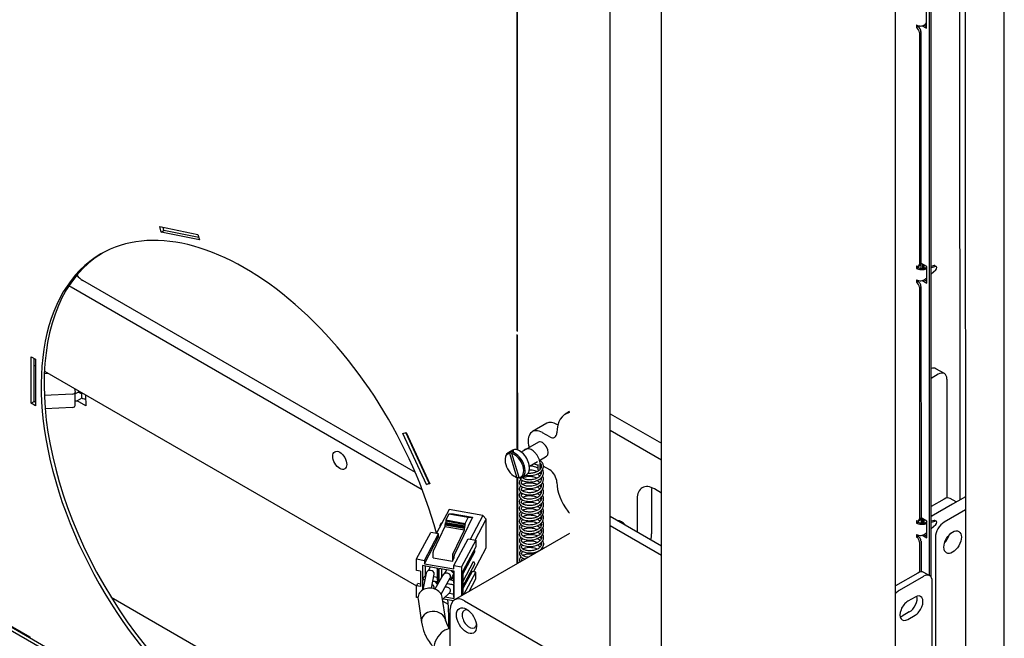
# Model space of a CAD drawing. Units: millimetres. Extents: x 0 to 410, y -8 to 282.
# Drawn here: x 319 to 331, y 27 to 35 of the extents above; entities that cross this region are included whole.
import ezdxf

# ---------------------------------------------------------------- set-up
doc = ezdxf.new("R2010")
doc.units = ezdxf.units.MM
for name, color, linetype in [('BA231899_02', 7, 'Continuous'), ('D13_01_02_06_SPV', 7, 'Continuous'), ('D13_02_07_00_PLC', 7, 'Continuous'), ('D13_1300_01_01_0', 7, 'Continuous'), ('D13_1300_09_02_S', 7, 'Continuous'), ('D13_13_01_01_ATY', 7, 'Continuous'), ('D13_40_04_00_SP', 7, 'Continuous'), ('D13_H_01_02_02_B', 7, 'Continuous'), ('D13_H_02_05_01_B', 7, 'Continuous'), ('D13_H_09_04_BP', 7, 'Continuous'), ('D13_H_40_14_DT', 7, 'Continuous'), ('Default', 7, 'Continuous'), ('KBAB0147_00', 7, 'Continuous'), ('KBAB0262_00', 7, 'Continuous'), ('N1044161_00', 7, 'Continuous'), ('PPBA2454_02', 7, 'Continuous'), ('PPBA2464_02', 7, 'Continuous'), ('PPBA2469_01', 7, 'Continuous'), ('PPBA2503_01', 7, 'Continuous'), ('PPBA2512_00', 7, 'Continuous'), ('PPBA2513_00', 7, 'Continuous')]:
    doc.layers.add(name, color=color, linetype=linetype)

# ---------------------------------------------------------------- blocks, each defined once
blk = doc.blocks.new('SE3')
at = {"layer": 'BA231899_02', "color": 7, "linetype": 'Continuous'}
for p, q in [((325.336, 28.512), (323.919, 27.693)), ((326.47, 28.24), (325.836, 28.605)), ((323.571, 28.024), (323.531, 27.816)), ((323.637, 27.836), (323.669, 28.009)), ((323.775, 27.999), (323.678, 27.826)), ((323.755, 27.765), (323.866, 27.963)), ((323.773, 27.697), (323.86, 27.783)), ((323.471, 27.703), (323.513, 27.416)), ((323.811, 27.439), (323.768, 27.727)), ((324.043, 27.681), (325.185, 27.022)), ((323.867, 26.919), (323.867, 27.579))]:
    blk.add_line(p, q, dxfattribs=at)
for centre, major_axis, ratio, start_param, end_param in [((323.62, 28.016), (0.0499, -0.0033), 0.815978, 0, 3.041582), ((323.62, 28.016), (0.0499, -0.0033), 0.815978, 6.182845, 6.283185), ((323.821, 27.981), (0.0499, -0.0033), 0.815978, 0, 2.767489), ((323.821, 27.981), (0.0499, -0.0033), 0.815978, 5.909648, 6.283185), ((323.619, 27.715), (0.15, -0.01), 0.815978, 0.174613, 3.316599), ((323.62, 27.845), (0.0499, -0.0033), 0.815978, 0, 1.108636), ((323.62, 27.845), (0.0499, -0.0033), 0.815978, 5.996824, 6.283185), ((323.821, 27.809), (0.0499, -0.0033), 0.815978, 0, 2.030496), ((323.821, 27.809), (0.0499, -0.0033), 0.815978, 5.655955, 6.283185), ((324.044, 27.477), (0.125, -0.217), 0.57735, 2.356412, 3.927209), ((323.662, 27.428), (0.15, -0.01), 0.815978, 0.174613, 3.305515), ((324.102, 27.457), (0.062, -0.108), 0.57735, 2.540329, 6.283185), ((323.796, 27.164), (-0.094, -0.163), 0.577476, 3.367451, 6.158137), ((324.102, 27.457), (0.062, -0.108), 0.57735, 0, 0.601264)]:
    blk.add_ellipse(centre, major_axis=major_axis, ratio=ratio, start_param=start_param, end_param=end_param, dxfattribs=at)
blk.add_ellipse((324.067, 27.437), major_axis=(-0.087, 0.152), ratio=0.57735, dxfattribs=at)
blk.add_open_spline([(323.513, 27.418), (323.523, 27.368), (323.542, 27.278), (323.604, 27.176), (323.651, 27.12), (323.662, 27.108)], degree=3, knots=[0, 0, 0, 0, 0.2071935, 0.4439498, 0.5107391, 0.5107391, 0.5107391, 0.5107391], dxfattribs=at)
blk.add_open_spline([(323.861, 27.336), (323.836, 27.371), (323.823, 27.405), (323.81, 27.445)], degree=3, dxfattribs=at)
at = {"layer": 'D13_01_02_06_SPV', "color": 7, "linetype": 'Continuous'}
for p, q in [((323.523, 29.05), (319.2, 31.544)), ((323.437, 29.263), (319.342, 31.626)), ((318.741, 30.585), (318.758, 30.575)), ((318.869, 30.511), (323.453, 27.865)), ((323.593, 29.172), (323.589, 29.175)), ((323.775, 27.679), (323.843, 27.64))]:
    blk.add_line(p, q, dxfattribs=at)
for centre, start_param, end_param in [((319.342, 31.789), 4.943802, 5.498005), ((319.2, 31.708), -0.985865, -0.78518)]:
    blk.add_ellipse(centre, major_axis=(0.1, -0.173), ratio=0.57735, start_param=start_param, end_param=end_param, dxfattribs=at)
blk.add_ellipse((322.506, 29.412), major_axis=(-0.061, 0.106), ratio=0.57735, dxfattribs=at)
at = {"layer": 'D13_02_07_00_PLC', "color": 7, "linetype": 'Continuous'}
for p, q in [((330.211, 28.964), (329.806, 28.731)), ((330.211, 28.801), (329.948, 28.649)), ((329.842, 28.465), (329.842, 25.934))]:
    blk.add_line(p, q, dxfattribs=at)
for centre, major_axis, start_param, end_param in [((329.806, 28.608), (-0.075, -0.13), 4.657734, 4.750379), ((329.806, 28.608), (-0.075, -0.13), 3.926882, 4.078371), ((329.948, 28.527), (0.075, 0.13), 0.785289, 2.356086), ((329.912, 28.486), (0.076, 0.132), 4.32806, 5.096717)]:
    blk.add_ellipse(centre, major_axis=major_axis, ratio=0.577476, start_param=start_param, end_param=end_param, dxfattribs=at)
blk.add_ellipse((330.054, 28.404), major_axis=(0.076, 0.132), ratio=0.577476, dxfattribs=at)
at = {"layer": 'D13_1300_01_01_0', "color": 7, "linetype": 'Continuous'}
for p, q in [((318.867, 30.484), (318.921, 30.481)), ((319.213, 30.227), (318.867, 30.21)), ((319.24, 30.297), (319.247, 30.251)), ((319.302, 30.261), (319.247, 30.23)), ((319.247, 30.086), (319.247, 30.249)), ((319.325, 30.248), (319.325, 30.191)), ((319.213, 30.064), (318.878, 30.047))]:
    blk.add_line(p, q, dxfattribs=at)
for centre, major_axis, start_param, end_param in [((319.21, 30.249), (-0.0375, 0), 1.657161, 3.228535), ((319.21, 30.086), (-0.0375, 0), 1.657161, 3.141593), ((319.363, 30.191), (0.0375, 0), 3.141594, 5.118033)]:
    blk.add_ellipse(centre, major_axis=major_axis, ratio=0.577225, start_param=start_param, end_param=end_param, dxfattribs=at)
at = {"layer": 'D13_1300_09_02_S', "color": 7, "linetype": 'Continuous'}
for p, q in [((312.536, 30.736), (319.22, 26.879)), ((312.572, 30.757), (319.256, 26.9))]:
    blk.add_line(p, q, dxfattribs=at)
at = {"layer": 'D13_13_01_01_ATY', "color": 7, "linetype": 'Continuous'}
for p, q in [((329.877, 30.473), (329.79, 30.422)), ((329.952, 30.48), (329.846, 30.541)), ((329.983, 30.411), (329.983, 28.948))]:
    blk.add_line(p, q, dxfattribs=at)
for centre, start_param, end_param in [((329.771, 30.411), 3.141593, 3.744391), ((329.877, 30.35), 2.356086, 3.926882)]:
    blk.add_ellipse(centre, major_axis=(-0.075, -0.13), ratio=0.577476, start_param=start_param, end_param=end_param, dxfattribs=at)
at = {"layer": 'D13_40_04_00_SP', "color": 7, "linetype": 'Continuous'}
for p, q in [((329.948, 28.935), (329.79, 28.844)), ((330.054, 28.874), (329.79, 28.721)), ((330.098, 28.899), (330.023, 28.942)), ((329.711, 28.676), (329.698, 28.668))]:
    blk.add_line(p, q, dxfattribs=at)
blk.add_ellipse((329.948, 28.812), major_axis=(-0.075, -0.13), ratio=0.577476, start_param=3.141593, end_param=3.926882, dxfattribs=at)
at = {"layer": 'D13_H_01_02_02_B', "color": 7, "linetype": 'Continuous'}
for p, q in [((319.377, 30.217), (319.378, 30.085)), ((319.33, 30.18), (319.271, 30.146)), ((319.378, 30.085), (319.271, 30.146)), ((319.69, 27.726), (323.061, 25.781))]:
    blk.add_line(p, q, dxfattribs=at)
for centre, start_param, end_param in [((319.254, 30.625), -0.682365, -0.55157), ((319.112, 30.543), -0.332891, -0.243287)]:
    blk.add_ellipse(centre, major_axis=(0.218, -0.378), ratio=0.57735, start_param=start_param, end_param=end_param, dxfattribs=at)
at = {"layer": 'D13_H_02_05_01_B', "color": 7, "linetype": 'Continuous'}
blk.add_line((330.138, 44.831), (330.141, 28.924), dxfattribs=at)
at = {"layer": 'D13_H_09_04_BP', "color": 7, "linetype": 'Continuous'}
for p, q in [((324.687, 37.34), (324.689, 31.009)), ((324.697, 31.004), (324.696, 37.335)), ((320.29, 32.291), (320.76, 32.196)), ((320.306, 32.224), (320.29, 32.291)), ((320.341, 32.244), (320.332, 32.283)), ((320.306, 32.224), (320.341, 32.244)), ((320.777, 32.129), (320.306, 32.224)), ((320.77, 32.158), (320.341, 32.244)), ((320.76, 32.196), (320.777, 32.129)), ((324.697, 31.014), (324.689, 31.009)), ((324.689, 31.009), (324.697, 31.004)), ((324.689, 30.96), (324.689, 29.542)), ((324.697, 30.955), (324.689, 30.96)), ((324.698, 29.54), (324.697, 30.955)), ((318.706, 30.116), (318.705, 30.687)), ((318.705, 30.687), (318.758, 30.657)), ((318.741, 30.136), (318.741, 30.667)), ((318.758, 30.657), (318.759, 30.085)), ((318.706, 30.116), (318.741, 30.136)), ((318.759, 30.085), (318.706, 30.116)), ((318.759, 30.126), (318.741, 30.136)), ((323.282, 29.743), (323.325, 29.755)), ((323.573, 29.113), (323.282, 29.743)), ((323.608, 29.133), (323.322, 29.754)), ((323.325, 29.755), (323.616, 29.124)), ((323.573, 29.113), (323.608, 29.133)), ((323.616, 29.124), (323.573, 29.113)), ((323.611, 29.134), (323.608, 29.133)), ((324.689, 29.201), (324.689, 28.138)), ((324.698, 28.143), (324.698, 29.198)), ((317.99, 27.64), (318.688, 27.237)), ((318.688, 27.237), (318.688, 27.227))]:
    blk.add_line(p, q, dxfattribs=at)
for centre, start_param, end_param in [((321.339, 28.881), 4.27762, 6.283185), ((321.339, 28.881), 0, 3.735413), ((321.375, 28.902), 0.009959, 3.131633), ((321.339, 28.881), 3.893469, 4.017338)]:
    blk.add_ellipse(centre, major_axis=(-1.775, 3.074), ratio=0.57735, start_param=start_param, end_param=end_param, dxfattribs=at)
at = {"layer": 'D13_H_40_14_DT', "color": 7, "linetype": 'Continuous'}
for p, q in [((330.207, 48.01), (330.212, 24.002)), ((330.69, 23.758), (330.686, 47.847)), ((329.79, 27.973), (329.787, 44.629)), ((329.771, 27.991), (329.768, 44.618)), ((329.734, 34.734), (329.734, 34.938)), ((329.609, 34.775), (329.609, 34.743)), ((329.628, 34.754), (329.609, 34.743)), ((329.628, 34.767), (329.628, 34.754)), ((329.644, 34.682), (329.645, 31.829)), ((329.664, 34.693), (329.664, 31.841)), ((329.672, 34.77), (329.734, 34.734)), ((329.701, 34.775), (329.734, 34.756)), ((329.718, 34.786), (329.734, 34.8)), ((329.609, 31.809), (329.609, 31.777)), ((329.629, 31.788), (329.609, 31.777)), ((329.629, 31.804), (329.629, 31.788)), ((329.634, 31.806), (329.654, 31.818)), ((329.735, 31.8), (329.664, 31.841)), ((329.664, 31.841), (329.664, 31.779)), ((329.664, 31.779), (329.664, 31.764)), ((329.684, 31.829), (329.684, 31.776)), ((329.698, 31.821), (329.698, 31.777)), ((329.735, 31.786), (329.7, 31.777)), ((329.7, 31.777), (329.719, 31.766)), ((329.735, 31.77), (329.719, 31.766)), ((329.735, 31.596), (329.735, 31.8)), ((329.826, 31.811), (329.79, 31.801)), ((329.846, 31.8), (329.79, 31.785)), ((329.853, 31.799), (329.834, 31.81)), ((329.719, 31.648), (329.735, 31.662)), ((329.79, 31.711), (329.846, 31.76)), ((329.609, 31.637), (329.609, 31.605)), ((329.629, 31.616), (329.609, 31.605)), ((329.629, 31.629), (329.629, 31.616)), ((329.645, 31.544), (329.645, 28.691)), ((329.664, 31.555), (329.665, 28.703)), ((329.673, 31.632), (329.735, 31.596)), ((329.702, 31.637), (329.735, 31.618)), ((329.61, 28.671), (329.61, 28.639)), ((329.629, 28.65), (329.61, 28.639)), ((329.629, 28.666), (329.629, 28.65)), ((329.635, 28.668), (329.654, 28.68)), ((329.735, 28.662), (329.665, 28.703)), ((329.665, 28.703), (329.665, 28.641)), ((329.665, 28.641), (329.665, 28.626)), ((329.684, 28.691), (329.684, 28.638)), ((329.698, 28.683), (329.698, 28.639)), ((329.735, 28.648), (329.7, 28.639)), ((329.7, 28.639), (329.72, 28.628)), ((329.735, 28.632), (329.72, 28.628)), ((329.736, 28.458), (329.735, 28.662)), ((329.827, 28.673), (329.79, 28.663)), ((329.846, 28.662), (329.79, 28.647)), ((329.79, 28.573), (329.846, 28.622)), ((329.854, 28.661), (329.835, 28.672)), ((329.61, 28.499), (329.61, 28.467)), ((329.703, 28.499), (329.736, 28.48)), ((329.72, 28.51), (329.736, 28.524)), ((329.629, 28.478), (329.61, 28.467)), ((329.629, 28.491), (329.629, 28.478)), ((329.645, 28.406), (329.645, 28.033)), ((329.665, 28.417), (329.665, 28.038)), ((329.673, 28.494), (329.736, 28.458))]:
    blk.add_line(p, q, dxfattribs=at)
for centre, radius, start, end in [((329.644, 34.88), 0.12, 279.2699, 308.1473), ((329.688, 31.859), 0.0829, 253.613, 278.3058), ((329.687, 31.879), 0.117, 258.7275, 285.7745), ((329.645, 31.742), 0.12, 279.2699, 308.1473), ((329.688, 28.721), 0.0829, 253.613, 278.3058), ((329.688, 28.741), 0.117, 258.7275, 285.7745), ((329.645, 28.604), 0.12, 279.2699, 308.1473)]:
    blk.add_arc(centre, radius, start, end, dxfattribs=at)
for centre, major_axis, ratio, start_param, end_param in [((329.664, 34.807), (-0.0775, 0), 0.577225, 0.785289, 1.570688), ((329.609, 34.702), (0.025, -0.0433), 0.57735, 0.785616, 2.356412), ((329.628, 34.713), (-0.025, 0.0433), 0.57735, 3.927209, 5.498005), ((329.609, 31.85), (-0.025, 0.0433), 0.57735, 2.356412, 3.927209), ((329.664, 31.808), (-0.0775, 0), 0.577225, 0.785289, 1.570688), ((329.664, 31.808), (-0.05, 0), 0.577225, 0.785289, 1.570688), ((329.629, 31.861), (-0.025, 0.0433), 0.57735, 3.141593, 3.927209), ((329.822, 31.789), (-0.0125, -0.0217), 0.577476, 3.141593, 3.665083), ((329.841, 31.777), (-0.0125, -0.0217), 0.577476, 1.047089, 3.665083), ((329.664, 31.669), (-0.0775, 0), 0.577225, 0.785289, 1.570688), ((329.609, 31.564), (0.025, -0.0433), 0.57735, 0.785616, 2.356412), ((329.629, 31.575), (-0.025, 0.0433), 0.57735, 3.927209, 5.498005), ((329.61, 28.712), (-0.025, 0.0433), 0.57735, 2.356412, 3.927209), ((329.665, 28.67), (-0.0775, 0), 0.577225, 0.785289, 1.570688), ((329.665, 28.67), (-0.05, 0), 0.577225, 0.785289, 1.570688), ((329.629, 28.723), (-0.025, 0.0433), 0.57735, 3.141593, 3.927209), ((329.822, 28.65), (-0.0125, -0.0217), 0.577476, 3.141593, 3.665083), ((329.842, 28.639), (-0.0125, -0.0217), 0.577476, 1.047089, 3.665083), ((329.665, 28.531), (-0.0775, 0), 0.577225, 0.785289, 1.570688), ((329.61, 28.426), (0.025, -0.0433), 0.57735, 0.785616, 2.356412), ((329.629, 28.437), (-0.025, 0.0433), 0.57735, 3.927209, 5.498005)]:
    blk.add_ellipse(centre, major_axis=major_axis, ratio=ratio, start_param=start_param, end_param=end_param, dxfattribs=at)
at = {"layer": 'KBAB0147_00', "color": 7, "linetype": 'Continuous'}
blk.add_ellipse((325.976, 28.539), major_axis=(0.071, -0.123), ratio=0.57735, start_param=1.862556, end_param=2.850268, dxfattribs=at)
at = {"layer": 'KBAB0262_00', "color": 7, "linetype": 'Continuous'}
for p, q in [((324.953, 29.636), (324.742, 29.514)), ((324.633, 29.538), (324.578, 29.506)), ((324.688, 29.204), (324.6, 29.497)), ((324.625, 29.525), (324.606, 29.514)), ((324.63, 29.507), (324.625, 29.525)), ((324.714, 29.201), (324.626, 29.495)), ((324.632, 29.511), (324.651, 29.523)), ((324.542, 29.426), (324.542, 29.416)), ((324.842, 29.341), (324.942, 29.399)), ((324.966, 29.412), (325.053, 29.463)), ((324.753, 29.203), (324.808, 29.234)), ((324.657, 29.217), (324.666, 29.211)), ((324.7, 29.197), (324.713, 29.205))]:
    blk.add_line(p, q, dxfattribs=at)
for centre, major_axis, start_param, end_param in [((325.003, 29.549), (-0.05, 0.0866), 3.141593, 6.283185), ((324.657, 29.349), (0.081, -0.141), 2.872897, 5.76771), ((324.666, 29.354), (0.087, -0.152), 2.864043, 3.926991), ((324.685, 29.366), (-0.087, 0.152), 5.776564, 6.005636), ((324.657, 29.349), (-0.081, 0.141), 2.872897, 5.76771), ((324.666, 29.354), (-0.087, 0.152), 2.864043, 5.776564), ((324.721, 29.386), (0.087, -0.152), 0, 3.141593), ((324.666, 29.354), (0.087, -0.152), 5.497787, 5.776564)]:
    blk.add_ellipse(centre, major_axis=major_axis, ratio=0.57735, start_param=start_param, end_param=end_param, dxfattribs=at)
for points in [[(324.606, 29.514), (324.603, 29.506), (324.6, 29.497)], [(324.626, 29.495), (324.629, 29.503), (324.632, 29.511)], [(324.688, 29.204), (324.694, 29.2), (324.7, 29.197)], [(324.726, 29.195), (324.72, 29.198), (324.714, 29.201)]]:
    blk.add_open_spline(points, degree=2, dxfattribs=at)
at = {"layer": 'N1044161_00', "color": 7, "linetype": 'Continuous'}
for p, q in [((323.852, 28.807), (323.696, 28.513)), ((323.85, 28.748), (323.812, 28.678)), ((323.901, 28.755), (323.85, 28.748)), ((324.089, 28.706), (323.85, 28.748)), ((324.268, 28.733), (323.852, 28.807)), ((323.901, 28.755), (324.14, 28.712)), ((323.741, 28.61), (323.756, 28.637)), ((323.756, 28.637), (323.763, 28.641)), ((323.806, 28.626), (323.802, 28.618)), ((323.802, 28.618), (324.041, 28.575)), ((323.802, 28.618), (323.802, 28.597)), ((323.811, 28.647), (323.806, 28.638)), ((323.806, 28.638), (324.045, 28.596)), ((323.806, 28.638), (323.806, 28.626)), ((323.806, 28.626), (324.045, 28.583)), ((323.814, 28.672), (323.811, 28.666)), ((323.811, 28.666), (324.049, 28.623)), ((323.811, 28.666), (323.811, 28.647)), ((323.811, 28.647), (324.049, 28.605)), ((323.812, 28.678), (324.051, 28.635)), ((323.812, 28.678), (323.814, 28.672)), ((323.814, 28.672), (324.053, 28.63)), ((324.14, 28.712), (323.92, 28.254)), ((324.049, 28.623), (324.053, 28.63)), ((324.049, 28.605), (324.049, 28.623)), ((324.051, 28.635), (324.089, 28.706)), ((324.053, 28.63), (324.051, 28.635)), ((324.089, 28.706), (324.14, 28.712)), ((324.268, 28.733), (324.111, 28.439)), ((324.172, 28.429), (324.311, 28.689)), ((324.311, 28.689), (324.268, 28.733)), ((324.311, 28.334), (324.311, 28.689)), ((323.453, 28.197), (323.628, 28.525)), ((323.548, 28.18), (323.724, 28.508)), ((323.724, 28.508), (323.628, 28.525)), ((323.802, 28.597), (323.659, 28.3)), ((323.724, 28.468), (323.724, 28.508)), ((323.741, 28.599), (323.741, 28.61)), ((323.741, 28.61), (323.746, 28.609)), ((323.802, 28.597), (324.041, 28.555)), ((323.898, 28.258), (324.041, 28.555)), ((324.041, 28.575), (324.045, 28.583)), ((324.041, 28.555), (324.041, 28.575)), ((324.045, 28.596), (324.049, 28.605)), ((324.045, 28.583), (324.045, 28.596)), ((323.548, 28.139), (323.724, 28.468)), ((323.912, 28.116), (324.087, 28.444)), ((324.182, 28.427), (324.007, 28.099)), ((324.087, 28.444), (324.182, 28.427)), ((324.182, 28.427), (324.182, 28.345)), ((323.655, 28.211), (323.655, 28.28)), ((324.182, 28.345), (324.022, 28.045)), ((324.022, 28.012), (324.168, 28.287)), ((324.154, 28.04), (324.311, 28.334)), ((323.453, 28.054), (323.453, 28.197)), ((323.453, 28.197), (323.548, 28.18)), ((323.548, 28.18), (323.548, 28.139)), ((323.548, 28.139), (323.912, 28.075)), ((323.655, 28.211), (323.894, 28.169)), ((323.894, 28.238), (323.894, 28.169)), ((323.894, 28.169), (323.916, 28.21)), ((323.916, 28.21), (323.916, 28.234)), ((324.151, 28.16), (324.022, 27.918)), ((324.022, 27.859), (324.168, 28.134)), ((323.501, 28.046), (323.453, 28.054)), ((323.501, 28.046), (323.501, 27.858)), ((323.716, 28.081), (323.525, 28.115)), ((323.525, 28.115), (323.525, 27.952)), ((323.563, 27.995), (323.563, 28.108)), ((323.618, 28.098), (323.593, 28.051)), ((323.706, 28.083), (323.707, 27.97)), ((323.716, 27.918), (323.716, 28.081)), ((323.916, 28.045), (323.725, 28.079)), ((323.725, 28.079), (323.725, 27.916)), ((323.764, 27.978), (323.764, 28.072)), ((323.819, 28.063), (323.794, 28.016)), ((323.907, 28.013), (323.869, 27.941)), ((323.88, 28.052), (323.907, 28.024)), ((323.907, 28.024), (323.907, 28.047)), ((323.907, 28.024), (323.907, 27.967)), ((323.912, 28.075), (323.912, 28.116)), ((323.912, 28.116), (324.007, 28.099)), ((323.916, 27.882), (323.916, 28.045)), ((324.007, 28.099), (324.007, 27.744)), ((324.022, 28.045), (324.022, 27.753)), ((324.135, 28.043), (324.022, 27.832)), ((324.036, 27.761), (324.182, 28.035)), ((324.182, 28.035), (324.135, 28.043)), ((324.182, 27.953), (324.182, 28.035)), ((323.453, 27.866), (323.468, 27.894)), ((323.501, 27.888), (323.468, 27.894)), ((323.497, 27.889), (323.501, 27.895)), ((323.563, 27.995), (323.525, 27.952)), ((323.525, 27.952), (323.556, 27.946)), ((323.554, 27.938), (323.525, 27.943)), ((323.525, 27.943), (323.525, 27.812)), ((323.567, 28.002), (323.563, 27.995)), ((323.565, 27.995), (323.563, 27.995)), ((323.716, 27.91), (323.653, 27.921)), ((323.654, 27.929), (323.716, 27.918)), ((323.707, 27.97), (323.663, 27.978)), ((323.68, 27.916), (323.707, 27.888)), ((323.716, 27.918), (323.707, 27.97)), ((323.707, 27.888), (323.707, 27.911)), ((323.716, 27.893), (323.716, 27.91)), ((323.735, 27.927), (323.725, 27.916)), ((323.725, 27.916), (323.728, 27.915)), ((323.916, 27.874), (323.825, 27.89)), ((323.829, 27.897), (323.916, 27.882)), ((323.869, 27.941), (323.855, 27.943)), ((323.907, 27.967), (323.869, 27.941)), ((323.869, 27.941), (323.907, 27.934)), ((323.907, 27.934), (323.907, 27.967)), ((323.916, 27.882), (323.907, 27.934)), ((324.099, 27.797), (324.182, 27.953)), ((323.453, 27.723), (323.453, 27.866)), ((323.501, 27.858), (323.453, 27.866)), ((323.707, 27.877), (323.703, 27.87)), ((323.707, 27.888), (323.707, 27.876)), ((323.907, 27.763), (323.85, 27.773)), ((323.907, 27.875), (323.907, 27.763)), ((323.916, 27.711), (323.916, 27.874)), ((323.47, 27.721), (323.453, 27.723)), ((323.782, 27.706), (323.906, 27.684)), ((323.806, 27.73), (323.916, 27.711)), ((323.916, 27.711), (323.907, 27.763))]:
    blk.add_line(p, q, dxfattribs=at)
for centre, major_axis, ratio, start_param, end_param in [((323.659, 28.288), (0.0026, 0.0148), 0.240414, 0.710228, 2.207646), ((323.898, 28.246), (-0.0026, -0.0148), 0.240414, 3.851821, 5.349239), ((323.92, 28.243), (0.0026, 0.0148), 0.240414, 0.710228, 2.207646), ((324.151, 28.296), (-0.0176, 0.0094), 0.780393, 3.141593, 4.468758), ((324.151, 28.143), (-0.0176, 0.0094), 0.780393, 3.141593, 5.107038)]:
    blk.add_ellipse(centre, major_axis=major_axis, ratio=ratio, start_param=start_param, end_param=end_param, dxfattribs=at)
at = {"layer": 'PPBA2454_02', "color": 7, "linetype": 'Continuous'}
blk.add_line((326.47, 28.356), (325.836, 28.722), dxfattribs=at)
blk.add_line((326.47, 28.356), (325.836, 28.722), dxfattribs=at)
at = {"layer": 'PPBA2464_02', "color": 7, "linetype": 'Continuous'}
for p, q in [((329.352, 22.028), (329.348, 47.465)), ((326.471, 22.941), (326.467, 45.77))]:
    blk.add_line(p, q, dxfattribs=at)
at = {"layer": 'PPBA2469_01', "color": 7, "linetype": 'Continuous'}
blk.add_line((325.837, 25.51), (325.833, 46.749), dxfattribs=at)
at = {"layer": 'PPBA2503_01', "color": 7, "linetype": 'Continuous'}
for p, q in [((329.626, 28.024), (329.351, 27.865)), ((329.772, 27.991), (329.701, 28.031)), ((329.697, 27.983), (329.397, 27.81)), ((329.803, 26.289), (329.803, 27.922)), ((329.591, 27.728), (329.503, 27.677)), ((329.52, 27.544), (329.432, 27.493)), ((329.503, 27.452), (329.591, 27.503))]:
    blk.add_line(p, q, dxfattribs=at)
for centre, major_axis, start_param, end_param in [((329.626, 27.901), (-0.075, -0.13), 3.141593, 3.9271), ((329.697, 27.861), (-0.075, -0.13), 2.356303, 3.9271), ((329.397, 27.687), (0.075, 0.13), 0.785507, 1.227394), ((329.503, 27.565), (0.069, 0.119), 0.785507, 3.9271), ((329.52, 27.657), (-0.069, -0.119), 0.785507, 2.601253), ((329.591, 27.616), (-0.069, -0.119), 0.785507, 3.9271), ((329.432, 27.606), (0.069, 0.119), 3.681932, 3.9271)]:
    blk.add_ellipse(centre, major_axis=major_axis, ratio=0.577225, start_param=start_param, end_param=end_param, dxfattribs=at)
at = {"layer": 'PPBA2512_00', "color": 7, "linetype": 'Continuous'}
for p, q in [((325.336, 30.013), (325.284, 29.982)), ((325.836, 29.987), (326.47, 29.622)), ((325.055, 29.868), (324.878, 29.766)), ((325.191, 29.849), (325.18, 29.855)), ((325.092, 29.702), (325.003, 29.753)), ((325.836, 29.783), (326.47, 29.417)), ((325.092, 29.294), (325.013, 29.339)), ((326.347, 29.039), (326.347, 28.508)), ((326.47, 29.009), (326.382, 29.06)), ((326.17, 28.937), (326.17, 28.529))]:
    blk.add_line(p, q, dxfattribs=at)
for centre, major_axis, start_param, end_param in [((325.534, 29.549), (0.25, -0.433), 2.949554, 3.927209), ((325.18, 29.651), (0.125, -0.217), 2.356412, 3.141593), ((325.003, 29.549), (0.125, -0.217), 2.356412, 4.300872), ((325.092, 29.804), (-0.062, 0.108), 2.356412, 3.927209), ((325.092, 29.192), (-0.062, 0.108), 3.927209, 5.498005), ((325.463, 28.978), (0.2, -0.346), 3.927209, 4.947069), ((326.382, 28.815), (0.15, -0.26), 2.356412, 3.927209), ((326.559, 28.917), (0.15, -0.26), 3.77173, 3.927209), ((325.788, 29.401), (0.639, -1.107), -1.336116, -1.311405), ((326.135, 28.631), (-0.15, 0.26), 3.587756, 3.927209)]:
    blk.add_ellipse(centre, major_axis=major_axis, ratio=0.57735, start_param=start_param, end_param=end_param, dxfattribs=at)
at = {"layer": 'PPBA2513_00', "color": 7, "linetype": 'Continuous'}
for p, q in [((324.947, 29.362), (324.947, 29.301)), ((324.975, 29.301), (324.975, 29.362))]:
    blk.add_line(p, q, dxfattribs=at)
blk.add_ellipse((324.961, 29.301), major_axis=(0.0137, 0), ratio=0.578855, start_param=3.141593, end_param=6.283185, dxfattribs=at)
for points, knots in [([(324.975, 29.362), (324.974, 29.375), (324.972, 29.397), (324.959, 29.435), (324.942, 29.468), (324.918, 29.501), (324.891, 29.528), (324.863, 29.546), (324.839, 29.554), (324.818, 29.556), (324.797, 29.551), (324.783, 29.543), (324.776, 29.535), (324.775, 29.534)], [0, 0, 0, 0, 0.0897564, 0.178718, 0.2613436, 0.3340533, 0.4444761, 0.5205168, 0.586819, 0.6544184, 0.714238, 0.7956619, 0.8133003, 0.8133003, 0.8133003, 0.8133003]), ([(324.799, 29.229), (324.803, 29.228), (324.826, 29.224), (324.876, 29.224), (324.95, 29.243), (325.007, 29.289), (325.02, 29.341), (325.004, 29.383), (324.981, 29.405), (324.966, 29.415), (324.965, 29.416)], [0.98319245, 0.98319245, 0.98319245, 0.98319245, 0.98356434, 0.98521381, 0.98720056, 0.9896012, 0.99165887, 0.99303679, 0.99452894, 0.99468866, 0.99468866, 0.99468866, 0.99468866]), ([(324.848, 29.345), (324.852, 29.345), (324.875, 29.344), (324.911, 29.336), (324.938, 29.323), (324.948, 29.317)], [0.026840603, 0.026840603, 0.026840603, 0.026840603, 0.027252202, 0.029022947, 0.030271998, 0.030271998, 0.030271998, 0.030271998]), ([(324.948, 29.348), (324.945, 29.349), (324.927, 29.358), (324.906, 29.364), (324.888, 29.367)], [0.970222609, 0.970222609, 0.970222609, 0.970222609, 0.970455739, 0.971954181, 0.971954181, 0.971954181, 0.971954181]), ([(324.973, 29.377), (324.975, 29.374), (324.983, 29.364), (324.992, 29.339), (324.985, 29.316), (324.976, 29.304)], [0.006693604, 0.006693604, 0.006693604, 0.006693604, 0.007107182, 0.008467363, 0.010463162, 0.010463162, 0.010463162, 0.010463162]), ([(324.721, 29.197), (324.724, 29.191), (324.735, 29.176), (324.764, 29.158), (324.811, 29.145), (324.871, 29.144), (324.935, 29.16), (324.988, 29.192), (325.015, 29.234), (325.017, 29.271), (325.008, 29.292), (325.004, 29.299)], [0.95473431, 0.95473431, 0.95473431, 0.95473431, 0.95568437, 0.95701616, 0.95845789, 0.96005737, 0.96182903, 0.96369181, 0.96540324, 0.96692982, 0.9678523, 0.9678523, 0.9678523, 0.9678523]), ([(324.985, 29.276), (324.986, 29.273), (324.99, 29.26), (324.986, 29.234), (324.959, 29.202), (324.91, 29.179), (324.854, 29.17), (324.805, 29.174), (324.766, 29.186), (324.752, 29.199), (324.748, 29.205)], [0.03269279, 0.03269279, 0.03269279, 0.03269279, 0.03321694, 0.03476562, 0.03653509, 0.0384261, 0.04020755, 0.04181963, 0.04326895, 0.0448941, 0.0448941, 0.0448941, 0.0448941]), ([(324.966, 29.293), (324.957, 29.284), (324.935, 29.27), (324.89, 29.255), (324.851, 29.25), (324.829, 29.251), (324.823, 29.252)], [0.011100339, 0.011100339, 0.011100339, 0.011100339, 0.012605615, 0.014012493, 0.015630292, 0.016242217, 0.016242217, 0.016242217, 0.016242217]), ([(324.937, 29.273), (324.918, 29.281), (324.885, 29.29), (324.852, 29.292), (324.839, 29.291)], [0.945548735, 0.945548735, 0.945548735, 0.945548735, 0.947216967, 0.948243034, 0.948243034, 0.948243034, 0.948243034]), ([(324.936, 29.245), (324.947, 29.24), (324.96, 29.231), (324.969, 29.221), (324.971, 29.219)], [0.054729876, 0.054729876, 0.054729876, 0.054729876, 0.056013276, 0.056419794, 0.056419794, 0.056419794, 0.056419794]), ([(324.735, 29.178), (324.735, 29.178), (324.726, 29.17), (324.715, 29.152), (324.716, 29.121), (324.74, 29.091), (324.789, 29.069), (324.863, 29.062), (324.939, 29.081), (324.991, 29.116), (325.015, 29.154), (325.017, 29.19), (325.01, 29.21), (325.005, 29.219)], [0.9267353, 0.9267353, 0.9267353, 0.9267353, 0.92674286, 0.92811937, 0.92948466, 0.93101089, 0.93278119, 0.93483981, 0.93698506, 0.93886294, 0.94041135, 0.94168983, 0.94275427, 0.94275427, 0.94275427, 0.94275427]), ([(324.736, 29.099), (324.733, 29.097), (324.721, 29.084), (324.711, 29.054), (324.73, 29.02), (324.766, 28.998), (324.812, 28.986), (324.865, 28.985), (324.918, 28.995), (324.965, 29.016), (325.002, 29.049), (325.02, 29.092), (325.014, 29.123), (325.005, 29.138), (325.005, 29.139)], [0.90173334, 0.90173334, 0.90173334, 0.90173334, 0.9021951, 0.90390713, 0.90568774, 0.90705739, 0.90846518, 0.90987784, 0.91130263, 0.91274937, 0.91422582, 0.91583342, 0.91767876, 0.91774801, 0.91774801, 0.91774801, 0.91774801]), ([(324.986, 29.194), (324.986, 29.193), (324.99, 29.18), (324.987, 29.157), (324.959, 29.123), (324.906, 29.097), (324.838, 29.089), (324.781, 29.099), (324.747, 29.12), (324.74, 29.141), (324.75, 29.156), (324.758, 29.163), (324.759, 29.163)], [0.05774256, 0.05774256, 0.05774256, 0.05774256, 0.05791111, 0.05972967, 0.06140342, 0.06341526, 0.06564626, 0.06764374, 0.06935755, 0.07139275, 0.07299921, 0.07310982, 0.07310982, 0.07310982, 0.07310982]), ([(324.986, 29.116), (324.989, 29.107), (324.99, 29.087), (324.974, 29.059), (324.943, 29.035), (324.902, 29.019), (324.856, 29.012), (324.812, 29.014), (324.774, 29.024), (324.747, 29.043), (324.74, 29.062), (324.75, 29.077), (324.759, 29.083)], [0.08263009, 0.08263009, 0.08263009, 0.08263009, 0.08407437, 0.08562157, 0.08708927, 0.08855325, 0.09001084, 0.09145837, 0.09288764, 0.09449171, 0.09634838, 0.09815284, 0.09815284, 0.09815284, 0.09815284]), ([(324.937, 29.194), (324.922, 29.2), (324.884, 29.212), (324.822, 29.214), (324.78, 29.204), (324.762, 29.196), (324.758, 29.194)], [0.920516475, 0.920516475, 0.920516475, 0.920516475, 0.921847701, 0.923717704, 0.925332981, 0.925702714, 0.925702714, 0.925702714, 0.925702714]), ([(324.938, 29.115), (324.931, 29.117), (324.908, 29.126), (324.863, 29.134), (324.805, 29.132), (324.772, 29.121), (324.759, 29.115)], [0.895501869, 0.895501869, 0.895501869, 0.895501869, 0.896082128, 0.897555527, 0.899144245, 0.900707794, 0.900707794, 0.900707794, 0.900707794]), ([(324.937, 29.165), (324.942, 29.163), (324.955, 29.155), (324.966, 29.146), (324.972, 29.139)], [0.079696727, 0.079696727, 0.079696727, 0.079696727, 0.080278146, 0.081403733, 0.081403733, 0.081403733, 0.081403733]), ([(324.736, 29.02), (324.729, 29.014), (324.714, 28.994), (324.716, 28.954), (324.757, 28.921), (324.819, 28.904), (324.894, 28.907), (324.96, 28.932), (325, 28.967), (325.019, 29.008), (325.016, 29.039), (325.007, 29.057), (325.005, 29.06)], [0.87676203, 0.87676203, 0.87676203, 0.87676203, 0.87782503, 0.87996789, 0.88182878, 0.88361323, 0.88572347, 0.88769352, 0.88931585, 0.89065219, 0.89238897, 0.89274869, 0.89274869, 0.89274869, 0.89274869]), ([(324.986, 29.036), (324.987, 29.032), (324.991, 29.016), (324.983, 28.991), (324.953, 28.96), (324.9, 28.937), (324.835, 28.931), (324.783, 28.941), (324.753, 28.959), (324.741, 28.977), (324.746, 28.992), (324.756, 29.002), (324.759, 29.004)], [0.10768328, 0.10768328, 0.10768328, 0.10768328, 0.10836484, 0.11014849, 0.11171755, 0.11363937, 0.11581736, 0.11769734, 0.11918658, 0.12072267, 0.12264404, 0.12318001, 0.12318001, 0.12318001, 0.12318001]), ([(324.937, 29.035), (324.928, 29.039), (324.892, 29.051), (324.825, 29.056), (324.777, 29.044), (324.759, 29.035)], [0.870574688, 0.870574688, 0.870574688, 0.870574688, 0.871377758, 0.873705177, 0.87574159, 0.87574159, 0.87574159, 0.87574159]), ([(324.937, 29.085), (324.938, 29.085), (324.949, 29.079), (324.961, 29.071), (324.97, 29.062), (324.971, 29.06)], [0.104736555, 0.104736555, 0.104736555, 0.104736555, 0.104810771, 0.106096318, 0.106380206, 0.106380206, 0.106380206, 0.106380206]), ([(324.939, 29.006), (324.946, 29.001), (324.959, 28.994), (324.968, 28.985), (324.972, 28.981)], [0.129804072, 0.129804072, 0.129804072, 0.129804072, 0.130726213, 0.13139705, 0.13139705, 0.13139705, 0.13139705]), ([(324.987, 29.004), (324.983, 29.007), (324.976, 29.013), (324.968, 29.018), (324.965, 29.02)], [0.8688016532, 0.8688016532, 0.8688016532, 0.8688016532, 0.8693405495, 0.8696414749, 0.8696414749, 0.8696414749, 0.8696414749]), ([(324.737, 28.94), (324.73, 28.934), (324.717, 28.918), (324.714, 28.889), (324.734, 28.858), (324.773, 28.836), (324.826, 28.825), (324.885, 28.828), (324.939, 28.843), (324.982, 28.869), (325.01, 28.902), (325.02, 28.939), (325.013, 28.966), (325.006, 28.979), (325.005, 28.98)], [0.85174677, 0.85174677, 0.85174677, 0.85174677, 0.85277713, 0.85429727, 0.85577499, 0.85730162, 0.85889226, 0.86046856, 0.86198036, 0.86342504, 0.86483035, 0.86621308, 0.86763784, 0.86778998, 0.86778998, 0.86778998, 0.86778998]), ([(324.737, 28.861), (324.731, 28.856), (324.718, 28.84), (324.713, 28.809), (324.736, 28.777), (324.778, 28.755), (324.834, 28.745), (324.897, 28.75), (324.954, 28.77), (324.994, 28.801), (325.017, 28.839), (325.018, 28.874), (325.009, 28.895), (325.006, 28.901)], [0.82680211, 0.82680211, 0.82680211, 0.82680211, 0.82763017, 0.82929851, 0.83092743, 0.83250367, 0.83411611, 0.83578627, 0.83748059, 0.83898277, 0.84034851, 0.8420777, 0.84279148, 0.84279148, 0.84279148, 0.84279148]), ([(324.986, 28.957), (324.989, 28.95), (324.991, 28.935), (324.982, 28.911), (324.959, 28.886), (324.923, 28.867), (324.876, 28.854), (324.827, 28.853), (324.784, 28.862), (324.75, 28.88), (324.74, 28.901), (324.749, 28.917), (324.758, 28.923), (324.759, 28.924)], [0.1326907, 0.1326907, 0.1326907, 0.1326907, 0.13372806, 0.13507761, 0.13646264, 0.13790816, 0.13943148, 0.14101927, 0.14260193, 0.14409661, 0.1463396, 0.1478959, 0.14817318, 0.14817318, 0.14817318, 0.14817318]), ([(324.987, 28.876), (324.99, 28.867), (324.99, 28.847), (324.972, 28.817), (324.934, 28.791), (324.885, 28.776), (324.831, 28.773), (324.785, 28.781), (324.754, 28.798), (324.742, 28.817), (324.746, 28.832), (324.755, 28.841), (324.76, 28.845)], [0.15778334, 0.15778334, 0.15778334, 0.15778334, 0.15923703, 0.16099117, 0.1625342, 0.16425192, 0.16594594, 0.16757137, 0.16913748, 0.17072099, 0.17231353, 0.17326329, 0.17326329, 0.17326329, 0.17326329]), ([(324.938, 28.876), (324.921, 28.884), (324.872, 28.897), (324.805, 28.895), (324.769, 28.881), (324.759, 28.876)], [0.820622256, 0.820622256, 0.820622256, 0.820622256, 0.822149117, 0.824688732, 0.825798433, 0.825798433, 0.825798433, 0.825798433]), ([(324.938, 28.956), (324.917, 28.965), (324.868, 28.976), (324.804, 28.973), (324.771, 28.962), (324.76, 28.956)], [0.84556121, 0.84556121, 0.84556121, 0.84556121, 0.847502994, 0.84944205, 0.850739273, 0.850739273, 0.850739273, 0.850739273]), ([(324.938, 28.926), (324.944, 28.923), (324.957, 28.915), (324.967, 28.906), (324.972, 28.901)], [0.154822398, 0.154822398, 0.154822398, 0.154822398, 0.155502764, 0.156426569, 0.156426569, 0.156426569, 0.156426569]), ([(324.987, 28.845), (324.981, 28.851), (324.974, 28.856), (324.967, 28.861), (324.967, 28.861)], [0.8188972697, 0.8188972697, 0.8188972697, 0.8188972697, 0.8196301637, 0.8196851381, 0.8196851381, 0.8196851381, 0.8196851381]), ([(324.737, 28.781), (324.727, 28.772), (324.713, 28.749), (324.721, 28.713), (324.757, 28.683), (324.819, 28.666), (324.89, 28.67), (324.957, 28.692), (325.004, 28.729), (325.021, 28.777), (325.014, 28.807), (325.007, 28.82), (325.006, 28.822)], [0.80185057, 0.80185057, 0.80185057, 0.80185057, 0.80343425, 0.80513937, 0.80672648, 0.80879747, 0.81082349, 0.81230864, 0.81451709, 0.81625658, 0.81770408, 0.81787005, 0.81787005, 0.81787005, 0.81787005]), ([(324.737, 28.702), (324.73, 28.695), (324.716, 28.677), (324.717, 28.638), (324.753, 28.605), (324.817, 28.587), (324.888, 28.589), (324.951, 28.609), (324.993, 28.64), (325.016, 28.677), (325.019, 28.712), (325.011, 28.734), (325.006, 28.742)], [0.77685659, 0.77685659, 0.77685659, 0.77685659, 0.7780429, 0.77970033, 0.78188873, 0.78370469, 0.78566318, 0.78743886, 0.7889886, 0.79041773, 0.79184323, 0.79289476, 0.79289476, 0.79289476, 0.79289476]), ([(324.987, 28.798), (324.989, 28.792), (324.991, 28.775), (324.98, 28.744), (324.941, 28.713), (324.885, 28.696), (324.826, 28.692), (324.77, 28.706), (324.741, 28.733), (324.745, 28.751), (324.756, 28.762), (324.76, 28.765)], [0.18282915, 0.18282915, 0.18282915, 0.18282915, 0.18377469, 0.1854619, 0.18759374, 0.18929772, 0.19103809, 0.19314384, 0.1953685, 0.19746476, 0.1983103, 0.1983103, 0.1983103, 0.1983103]), ([(324.938, 28.797), (324.928, 28.801), (324.894, 28.812), (324.835, 28.818), (324.787, 28.809), (324.765, 28.8), (324.76, 28.797)], [0.795625397, 0.795625397, 0.795625397, 0.795625397, 0.79660661, 0.798495732, 0.800229065, 0.800826487, 0.800826487, 0.800826487, 0.800826487]), ([(324.938, 28.846), (324.948, 28.841), (324.96, 28.833), (324.97, 28.824), (324.972, 28.821)], [0.179903745, 0.179903745, 0.179903745, 0.179903745, 0.181070902, 0.181519304, 0.181519304, 0.181519304, 0.181519304]), ([(324.938, 28.767), (324.947, 28.762), (324.96, 28.754), (324.97, 28.745), (324.973, 28.742)], [0.204875985, 0.204875985, 0.204875985, 0.204875985, 0.205935042, 0.206531363, 0.206531363, 0.206531363, 0.206531363]), ([(324.738, 28.623), (324.728, 28.614), (324.715, 28.593), (324.719, 28.559), (324.745, 28.533), (324.785, 28.515), (324.837, 28.507), (324.894, 28.511), (324.95, 28.53), (324.993, 28.56), (325.017, 28.597), (325.019, 28.633), (325.011, 28.655), (325.006, 28.663)], [0.7518284, 0.7518284, 0.7518284, 0.7518284, 0.75340567, 0.75491853, 0.75637876, 0.75779427, 0.75924413, 0.76075929, 0.76234938, 0.7639619, 0.76543262, 0.76694895, 0.76789844, 0.76789844, 0.76789844, 0.76789844]), ([(324.987, 28.719), (324.989, 28.713), (324.991, 28.697), (324.983, 28.673), (324.958, 28.646), (324.914, 28.624), (324.855, 28.613), (324.798, 28.618), (324.762, 28.634), (324.745, 28.652), (324.743, 28.667), (324.753, 28.68), (324.761, 28.686)], [0.20777395, 0.20777395, 0.20777395, 0.20777395, 0.20880082, 0.21019499, 0.21165111, 0.21333698, 0.21524754, 0.21725909, 0.2188778, 0.22012622, 0.2217261, 0.22339423, 0.22339423, 0.22339423, 0.22339423]), ([(324.988, 28.638), (324.991, 28.628), (324.991, 28.609), (324.974, 28.58), (324.941, 28.556), (324.894, 28.539), (324.844, 28.534), (324.8, 28.539), (324.763, 28.553), (324.743, 28.574), (324.745, 28.592), (324.756, 28.603), (324.761, 28.607)], [0.23290229, 0.23290229, 0.23290229, 0.23290229, 0.23444508, 0.23588312, 0.23748193, 0.23911148, 0.24067625, 0.24217528, 0.24361033, 0.24542054, 0.24742626, 0.24840767, 0.24840767, 0.24840767, 0.24840767]), ([(324.938, 28.717), (324.916, 28.727), (324.866, 28.738), (324.801, 28.734), (324.77, 28.722), (324.76, 28.717)], [0.770666248, 0.770666248, 0.770666248, 0.770666248, 0.772711048, 0.774672662, 0.775859421, 0.775859421, 0.775859421, 0.775859421]), ([(324.939, 28.638), (324.928, 28.643), (324.896, 28.653), (324.841, 28.659), (324.792, 28.651), (324.767, 28.641), (324.76, 28.638)], [0.74567347, 0.74567347, 0.74567347, 0.74567347, 0.746718779, 0.748355763, 0.750079851, 0.750880405, 0.750880405, 0.750880405, 0.750880405]), ([(324.938, 28.688), (324.948, 28.683), (324.961, 28.674), (324.97, 28.665), (324.973, 28.662)], [0.229910545, 0.229910545, 0.229910545, 0.229910545, 0.231072458, 0.231559622, 0.231559622, 0.231559622, 0.231559622]), ([(324.738, 28.543), (324.737, 28.542), (324.728, 28.533), (324.716, 28.514), (324.718, 28.485), (324.74, 28.456), (324.785, 28.435), (324.853, 28.426), (324.931, 28.44), (324.992, 28.477), (325.019, 28.522), (325.018, 28.559), (325.01, 28.577), (325.007, 28.583)], [0.72688063, 0.72688063, 0.72688063, 0.72688063, 0.72701936, 0.72836153, 0.72970876, 0.73111163, 0.73274822, 0.73464356, 0.73681139, 0.73891205, 0.74074395, 0.74229507, 0.7429328, 0.7429328, 0.7429328, 0.7429328]), ([(324.738, 28.463), (324.727, 28.453), (324.713, 28.429), (324.725, 28.389), (324.771, 28.359), (324.845, 28.346), (324.924, 28.359), (324.978, 28.388), (325.009, 28.422), (325.021, 28.46), (325.015, 28.487), (325.007, 28.502), (325.007, 28.503)], [0.70180666, 0.70180666, 0.70180666, 0.70180666, 0.70352374, 0.70543596, 0.7072392, 0.7095404, 0.71166775, 0.7134274, 0.71478754, 0.71611068, 0.71774769, 0.71791624, 0.71791624, 0.71791624, 0.71791624]), ([(324.988, 28.559), (324.989, 28.556), (324.992, 28.542), (324.987, 28.515), (324.953, 28.481), (324.893, 28.457), (324.827, 28.454), (324.777, 28.466), (324.744, 28.489), (324.742, 28.509), (324.756, 28.524), (324.761, 28.527)], [0.25797113, 0.25797113, 0.25797113, 0.25797113, 0.258503, 0.26012465, 0.2620608, 0.26424798, 0.26636162, 0.26818163, 0.26978582, 0.27245551, 0.27337826, 0.27337826, 0.27337826, 0.27337826]), ([(324.938, 28.558), (324.925, 28.563), (324.887, 28.575), (324.825, 28.578), (324.781, 28.568), (324.763, 28.559), (324.761, 28.558)], [0.720688219, 0.720688219, 0.720688219, 0.720688219, 0.72189327, 0.723863563, 0.725571122, 0.725859677, 0.725859677, 0.725859677, 0.725859677]), ([(324.94, 28.478), (324.93, 28.483), (324.899, 28.493), (324.845, 28.499), (324.794, 28.492), (324.769, 28.482), (324.761, 28.479)], [0.695579699, 0.695579699, 0.695579699, 0.695579699, 0.696548844, 0.698192793, 0.699904397, 0.700791931, 0.700791931, 0.700791931, 0.700791931]), ([(324.939, 28.608), (324.944, 28.605), (324.957, 28.597), (324.968, 28.588), (324.973, 28.583)], [0.254997898, 0.254997898, 0.254997898, 0.254997898, 0.255675055, 0.25664386, 0.25664386, 0.25664386, 0.25664386]), ([(324.94, 28.529), (324.94, 28.529), (324.954, 28.522), (324.965, 28.513), (324.974, 28.504)], [0.280004682, 0.280004682, 0.280004682, 0.280004682, 0.280021286, 0.281620033, 0.281620033, 0.281620033, 0.281620033]), ([(324.738, 28.384), (324.738, 28.383), (324.725, 28.371), (324.712, 28.343), (324.73, 28.305), (324.771, 28.281), (324.825, 28.269), (324.887, 28.272), (324.944, 28.288), (324.99, 28.318), (325.017, 28.356), (325.02, 28.393), (325.012, 28.415), (325.007, 28.424)], [0.67676074, 0.67676074, 0.67676074, 0.67676074, 0.67683502, 0.67883558, 0.68071768, 0.68221794, 0.68388056, 0.68551192, 0.68710829, 0.68868142, 0.69025019, 0.69182267, 0.69285656, 0.69285656, 0.69285656, 0.69285656]), ([(324.988, 28.48), (324.99, 28.474), (324.993, 28.455), (324.98, 28.426), (324.939, 28.395), (324.88, 28.375), (324.811, 28.375), (324.764, 28.393), (324.742, 28.417), (324.746, 28.434), (324.758, 28.445), (324.761, 28.448)], [0.28289347, 0.28289347, 0.28289347, 0.28289347, 0.28373151, 0.28585992, 0.28745568, 0.28943544, 0.29177591, 0.29383683, 0.29540178, 0.29755923, 0.29825724, 0.29825724, 0.29825724, 0.29825724]), ([(324.988, 28.4), (324.991, 28.391), (324.992, 28.371), (324.975, 28.341), (324.94, 28.316), (324.892, 28.3), (324.838, 28.295), (324.791, 28.303), (324.759, 28.318), (324.744, 28.338), (324.746, 28.353), (324.756, 28.364), (324.761, 28.369)], [0.30780994, 0.30780994, 0.30780994, 0.30780994, 0.3092612, 0.31083596, 0.31243334, 0.31407601, 0.31576509, 0.31747987, 0.31904993, 0.32045596, 0.32215416, 0.32322052, 0.32322052, 0.32322052, 0.32322052]), ([(324.94, 28.399), (324.938, 28.4), (324.913, 28.41), (324.857, 28.421), (324.796, 28.413), (324.768, 28.402), (324.761, 28.399)], [0.670555144, 0.670555144, 0.670555144, 0.670555144, 0.670731562, 0.672787738, 0.675010613, 0.675731772, 0.675731772, 0.675731772, 0.675731772]), ([(324.939, 28.45), (324.949, 28.444), (324.962, 28.436), (324.972, 28.426), (324.974, 28.424)], [0.304831094, 0.304831094, 0.304831094, 0.304831094, 0.306122236, 0.306533596, 0.306533596, 0.306533596, 0.306533596]), ([(324.988, 28.368), (324.986, 28.37), (324.98, 28.376), (324.973, 28.381), (324.967, 28.385)], [0.668821891, 0.668821891, 0.668821891, 0.668821891, 0.6690641483, 0.66964653, 0.66964653, 0.66964653, 0.66964653]), ([(324.738, 28.304), (324.732, 28.298), (324.72, 28.283), (324.716, 28.257), (324.73, 28.229), (324.757, 28.209), (324.781, 28.2), (324.792, 28.197)], [0.651702465, 0.651702465, 0.651702465, 0.651702465, 0.652703877, 0.654054619, 0.655395332, 0.656786452, 0.657819401, 0.657819401, 0.657819401, 0.657819401]), ([(324.829, 28.218), (324.816, 28.219), (324.789, 28.225), (324.755, 28.241), (324.741, 28.265), (324.751, 28.282), (324.762, 28.289)], [0.341015794, 0.341015794, 0.341015794, 0.341015794, 0.342352723, 0.343866846, 0.346071801, 0.348117371, 0.348117371, 0.348117371, 0.348117371]), ([(324.939, 28.319), (324.917, 28.328), (324.868, 28.34), (324.804, 28.336), (324.772, 28.325), (324.761, 28.32)], [0.645518796, 0.645518796, 0.645518796, 0.645518796, 0.647516207, 0.649518504, 0.650696345, 0.650696345, 0.650696345, 0.650696345]), ([(324.891, 28.255), (324.888, 28.255), (324.868, 28.258), (324.825, 28.26), (324.785, 28.251), (324.765, 28.242), (324.761, 28.24)], [0.621942297, 0.621942297, 0.621942297, 0.621942297, 0.622128738, 0.62357282, 0.625366223, 0.625745098, 0.625745098, 0.625745098, 0.625745098]), ([(324.939, 28.37), (324.94, 28.37), (324.954, 28.362), (324.965, 28.354), (324.973, 28.345)], [0.329766633, 0.329766633, 0.329766633, 0.329766633, 0.329841445, 0.331399095, 0.331399095, 0.331399095, 0.331399095]), ([(325.015, 28.326), (325.013, 28.332), (325.011, 28.338), (325.007, 28.345), (325.007, 28.345)], [0.6670668545, 0.6670668545, 0.6670668545, 0.6670668545, 0.6677251471, 0.667830388, 0.667830388, 0.667830388, 0.667830388]), ([(324.738, 28.224), (324.736, 28.222), (324.725, 28.211), (324.715, 28.188), (324.721, 28.168), (324.726, 28.16)], [0.626771296, 0.626771296, 0.626771296, 0.626771296, 0.627125124, 0.628711668, 0.629909918, 0.629909918, 0.629909918, 0.629909918]), ([(324.75, 28.173), (324.748, 28.176), (324.745, 28.185), (324.748, 28.196), (324.757, 28.206), (324.762, 28.209)], [0.36997004, 0.36997004, 0.36997004, 0.36997004, 0.3707388, 0.372301938, 0.373187791, 0.373187791, 0.373187791, 0.373187791])]:
    blk.add_open_spline(points, degree=3, knots=knots, dxfattribs=at)
for points in [[(324.986, 29.243), (324.979, 29.249), (324.972, 29.254), (324.964, 29.259)], [(324.986, 29.321), (324.983, 29.324), (324.98, 29.327), (324.977, 29.33)], [(324.987, 29.083), (324.98, 29.089), (324.973, 29.095), (324.966, 29.1)], [(324.987, 28.924), (324.981, 28.93), (324.974, 28.936), (324.966, 28.941)], [(324.987, 28.766), (324.981, 28.772), (324.974, 28.777), (324.966, 28.782)], [(324.987, 28.687), (324.98, 28.693), (324.973, 28.698), (324.966, 28.703)], [(324.988, 28.607), (324.981, 28.613), (324.974, 28.618), (324.967, 28.623)], [(324.987, 28.448), (324.981, 28.454), (324.974, 28.46), (324.966, 28.465)]]:
    blk.add_open_spline(points, degree=3, dxfattribs=at)

msp = doc.modelspace()

# ---------------------------------------------------------------- block references
at = {"layer": 'Default'}
msp.add_blockref('SE3', (0, 0), dxfattribs=at)

doc.saveas('drawing.dxf')
